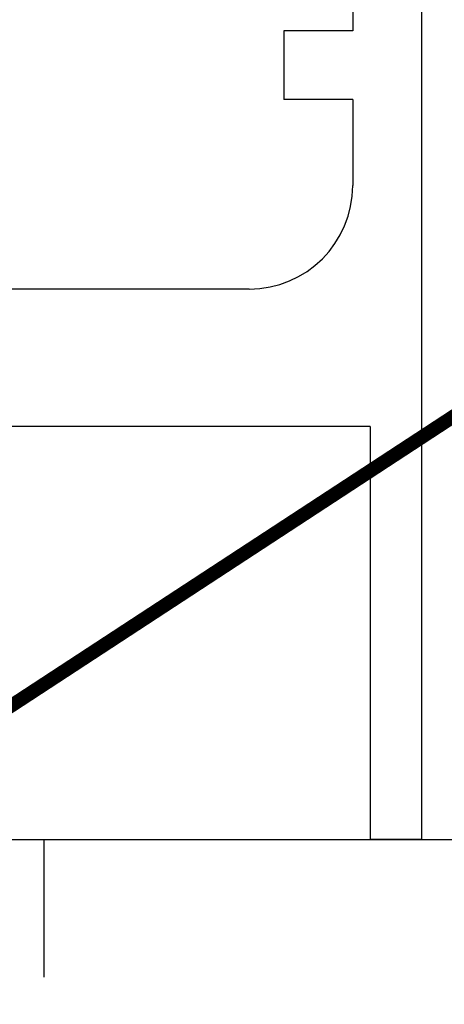
# Model space of a CAD drawing. Extents: x -48 to 214, y -68 to 105.
# Drawn here: x 11 to 12, y 57 to 59 of the extents above; entities that cross this region are included whole.
import ezdxf

# ---------------------------------------------------------------- set-up
doc = ezdxf.new("R2010")
doc.units = 0
doc.header["$MEASUREMENT"] = 0
doc.linetypes.add('HIDDEN', pattern=[0.375, 0.25, -0.125])
doc.layers.get('0').update_dxf_attribs({"linetype": 'CONTINUOUS'})
doc.layers.add('TITLE', color=7, linetype='CONTINUOUS')

# ---------------------------------------------------------------- blocks, each defined once
blk = doc.blocks.new('A32 1002')
at = {"color": 0, "linetype": 'ByBlock'}
for start, end in [(267.28501, 267.28501), (272.71499, 272.71499)]:
    blk.add_arc((0, 39), 39.906, start, end, dxfattribs=at)
blk = doc.blocks.new('A32 1012')
for p, q in [((0, 4), (0, 0)), ((-0.125, 1.813), (-0.125, 1.469)), ((-0.125, 1.469), (-0.25, 1.469)), ((-0.25, 1.469), (-0.25, 1.344)), ((-0.125, 1.344), (-0.25, 1.344)), ((-0.125, 1.344), (-0.125, 1.188)), ((-0.313, 1), (-1.749, 1)), ((-0.093, 0.75), (-1.749, 0.75)), ((-0.093, 0.75), (-0.093, 0)), ((0, 0), (-0.093, 0))]:
    blk.add_line(p, q)
blk.add_arc((-0.313, 1.188), 0.188, 270, 0)
blk = doc.blocks.new('3-8 16 x 3 Threaded Rod Base')
at = {"color": 7, "linetype": 'HIDDEN'}
blk.add_line((0.2495, 0.124), (0.2495, -1.5598), dxfattribs=at)

msp = doc.modelspace()

# ---------------------------------------------------------------- linework, layer by layer
at = {"linetype": 'Continuous'}
msp.add_line((8.9106867, 57.6039766), (17.5885953, 57.6039766), dxfattribs=at)
at = {"layer": 'TITLE', "color": 150, "linetype": 'Continuous', "const_width": 0.025}
msp.add_lwpolyline([(0, 50.375), (34, 72.6189405)], dxfattribs=at)

# ---------------------------------------------------------------- block references
at = {"rotation": 90}
msp.add_blockref('A32 1002', (30.5693617, 65.2579762), dxfattribs=at)
for name, p in [('A32 1012', (12.1662192, 57.6039766)), ('3-8 16 x 3 Threaded Rod Base', (11.2308843, 57.4799766))]:
    msp.add_blockref(name, p)

doc.saveas('drawing.dxf')
